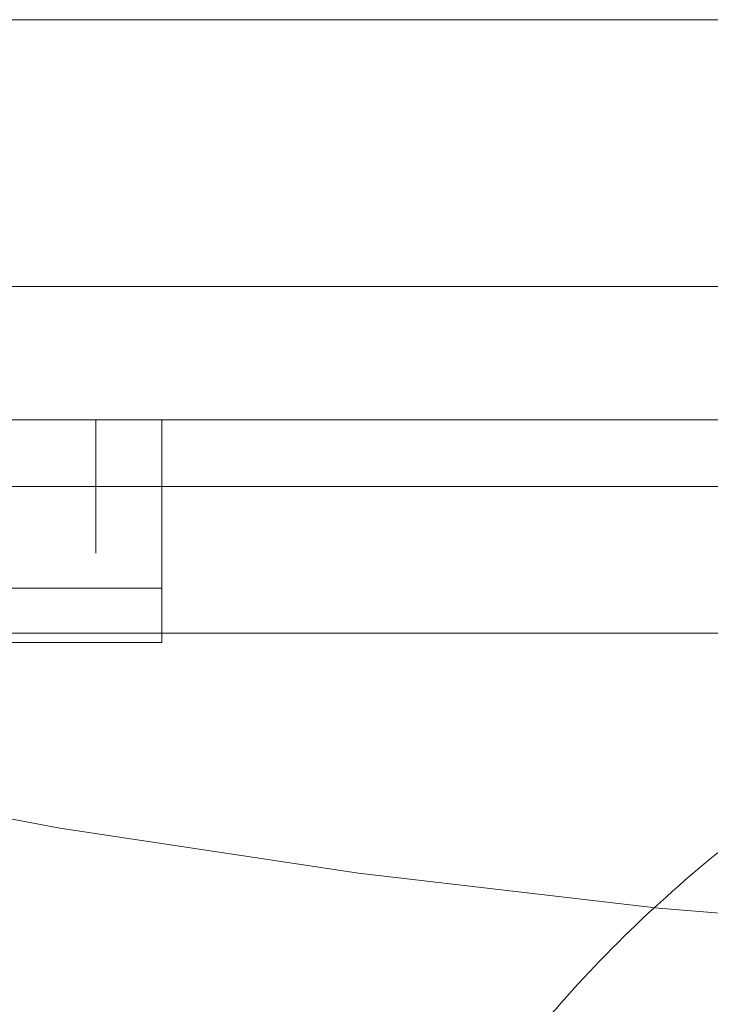
# Model space of a CAD drawing. Units: inches. Extents: x 2.53 to 9.04, y 0.58 to 7.96.
# Drawn here: x 3.91 to 3.93, y 6.5 to 6.54 of the extents above; entities that cross this region are included whole.
import ezdxf

# ---------------------------------------------------------------- set-up
doc = ezdxf.new("R2010")
doc.units = ezdxf.units.IN
doc.header["$MEASUREMENT"] = 0
doc.linetypes.add('HIDDEN', pattern=[0.07500000000000001, 0.05, -0.025])

msp = doc.modelspace()

# ---------------------------------------------------------------- linework, layer by layer
at = {"color": 7, "linetype": 'Continuous', "lineweight": 15}
for p, q in [((4.715325218026141, 6.543388625388876), (3.215325248376014, 6.543388625388876)), ((3.215325248376014, 6.532971958848097), (4.715325218026141, 6.532971958848097)), ((4.715325218026141, 6.527763625959647), (3.215325248376014, 6.527763625959647)), ((4.715325218026141, 6.525159457987662), (3.215325248376014, 6.525159457987662)), ((4.069491903192151, 6.519430293338127), (3.861158575432086, 6.519430293338127))]:
    msp.add_line(p, q, dxfattribs=at)
at = {"color": 7, "linetype": 'HIDDEN', "lineweight": 0}
for p, q in [((3.699005916411218, 6.543388625388876), (4.231734284509872, 6.543388625388876)), ((4.715325218026141, 6.532971958848097), (3.215325248376014, 6.532971958848097)), ((3.908051528720688, 6.522555293071197), (3.908051528720688, 6.527763625959647)), ((3.910637739400117, 6.522555293071197), (3.910637739400117, 6.527763625959647)), ((4.069491903192151, 6.522555293071197), (3.861158575432086, 6.522555293071197)), ((3.910637739400117, 6.52118029367753), (3.910637739400117, 6.522555293071197)), ((3.910637739400117, 6.52118029367753), (3.87417940612545, 6.52118029367753)), ((3.899391237098449, 6.52118029367753), (3.910637739400117, 6.52118029367753)), ((3.910637739400117, 6.519055292392393), (3.910637739400117, 6.52118029367753)), ((3.861158575432086, 6.519430293338127), (4.069491903192151, 6.519430293338127)), ((4.058704138368886, 6.519430293338127), (3.871946346366391, 6.519430293338127)), ((3.910637739400117, 6.519055292392393), (3.87417940612545, 6.519055292392393))]:
    msp.add_line(p, q, dxfattribs=at)
msp.add_arc((3.965325241760881, 6.861965014564637), 0.3550347222222229, 254.7510569870158, 285.2489430129858, dxfattribs=at)
msp.add_open_spline([(4.006142388344485, 6.502926273438418), (4.005496426975812, 6.503708418454445), (4.003751104992434, 6.505821694815641), (4.000583907537178, 6.508988113248307), (3.996583436470202, 6.512295712831885), (3.992265480647589, 6.515185813751039), (3.987680758730952, 6.51763507698752), (3.982872800048229, 6.519617525321457), (3.977889927041839, 6.521113739695278), (3.972781570252144, 6.522108601401767), (3.967598609256629, 6.522592122442967), (3.962392656382737, 6.522559377380437), (3.957215619303577, 6.522010580533024), (3.952119123301721, 6.520951146374954), (3.947154048744458, 6.519391559681612), (3.942369801359187, 6.517347433951384), (3.937814586549808, 6.514838808322535), (3.933532044174779, 6.511891974935923), (3.929571498556904, 6.508531593986919), (3.926603783886642, 6.505482888934122), (3.925008346846824, 6.503536549574606), (3.924508096390792, 6.502926273438418)], degree=3, knots=[0, 0, 0, 0, 0.03253330846487004, 0.08790169383112541, 0.1432895788717203, 0.1986864436143941, 0.2540921377131096, 0.3095064206007038, 0.3649285820911691, 0.4203576946513996, 0.4757925414322809, 0.5312316642140836, 0.5866734506026355, 0.6421156924813342, 0.6975566768662975, 0.7529947550721269, 0.808428340793069, 0.8638558805470767, 0.9192764514781538, 0.9746890720518621, 1, 1, 1, 1], dxfattribs=at)

doc.saveas('drawing.dxf')
